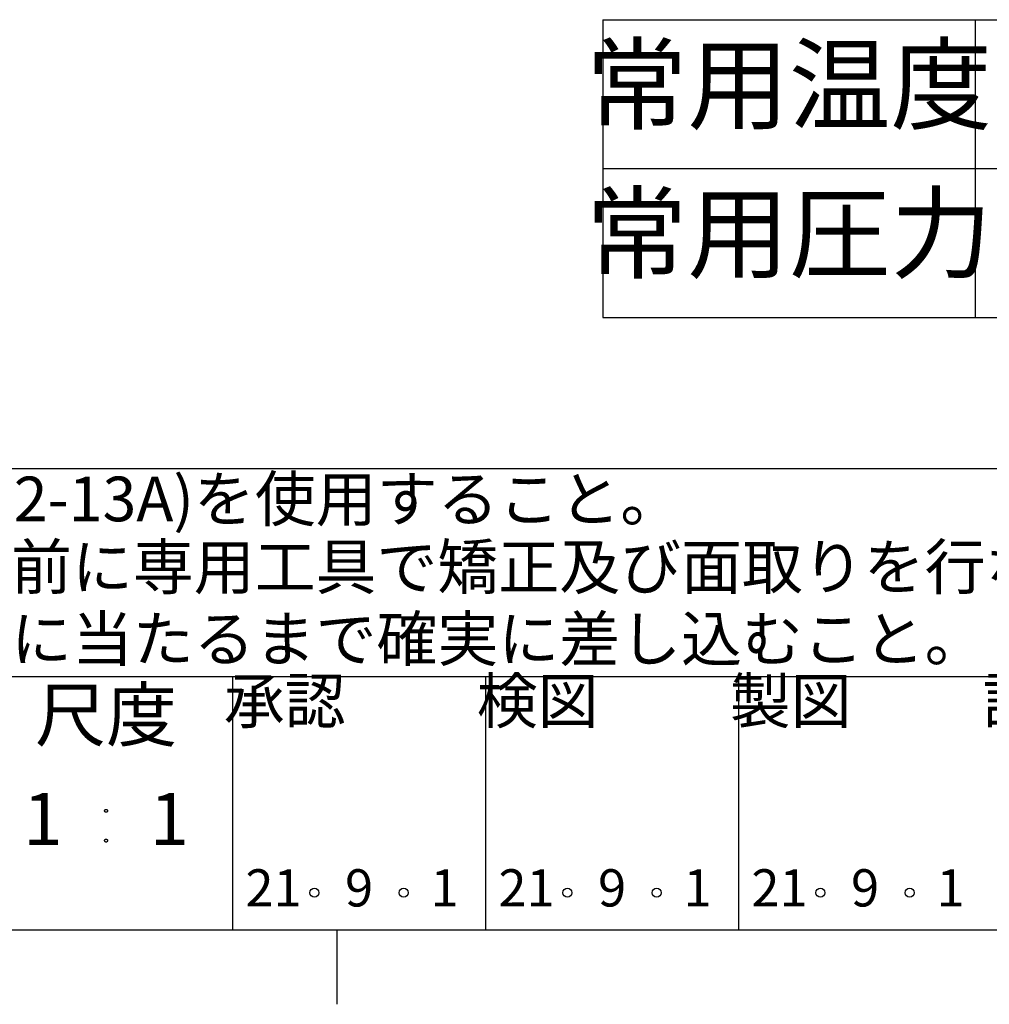
# Model space of a CAD drawing. Units: inches. Extents: x -5 to 215, y -5 to 302.
# Drawn here: x 84 to 149, y 5 to 71 of the extents above; entities that cross this region are included whole.
import ezdxf

# ---------------------------------------------------------------- set-up
doc = ezdxf.new("R2010")
doc.units = ezdxf.units.IN
doc.linetypes.add('DOT_CENTER', pattern=[14, 12, -1, 0, -1])
doc.layers.add('1', color=7, linetype='Continuous')
doc.styles.add('CONVERTER_11', font='txt.shx', dxfattribs={"width": 0.9})

# ---------------------------------------------------------------- blocks, each defined once
blk = doc.blocks.new('開示A4')
at = {"layer": '1', "color": 7, "linetype": 'Continuous'}
for p, q in [((25, 41), (200, 41)), ((200, 27), (25, 27)), ((25, 10), (105, 10)), ((105, 10), (200, 10))]:
    blk.add_line(p, q, dxfattribs=at)
at = {"layer": '1', "color": 2, "linetype": 'Continuous'}
for p, q in [((98, 27), (98, 10)), ((115, 27), (115, 10)), ((132, 27), (132, 10)), ((105, 10), (105, 5))]:
    blk.add_line(p, q, dxfattribs=at)
at = {"layer": '1', "color": 7, "linetype": 'DOT_CENTER'}
for centre in [(89.5, 18), (89.5, 16)]:
    blk.add_circle(centre, 0.1, dxfattribs=at)
at = {"layer": '1', "color": 7, "linetype": 'Continuous'}
for centre in [(103.5, 12.5), (109.5, 12.5), (120.5, 12.5), (126.5, 12.5), (137.5, 12.5), (143.5, 12.5)]:
    blk.add_circle(centre, 0.3, dxfattribs=at)
at = {"layer": '1', "color": 2, "attachment_point": 5, "style": 'CONVERTER_11'}
for s, insert, char_height in [('承認', (101.5, 25), 3), ('検図', (118.5, 25), 3), ('製図', (135.5, 25), 3), ('設計', (152.5, 25), 3), ('尺度', (89.5, 24), 3.5)]:
    blk.add_mtext(s, dxfattribs=dict(at, insert=insert, char_height=char_height))
at = {"layer": '1', "color": 7, "char_height": 2.5, "attachment_point": 5, "style": 'CONVERTER_11'}
for s, insert in [('21', (100.75, 12.5)), ('9', (106.5, 12.5)), ('1', (112.25, 12.5)), ('21', (117.75, 12.5)), ('9', (123.5, 12.5)), ('1', (129.25, 12.5)), ('21', (134.75, 12.5)), ('9', (140.5, 12.5)), ('1', (146.25, 12.5))]:
    blk.add_mtext(s, dxfattribs=dict(at, insert=insert))
blk = doc.blocks.new('開示A4枠')
at = {"layer": '1'}
blk.add_blockref('開示A4', (0, 0), dxfattribs=at)

msp = doc.modelspace()

# ---------------------------------------------------------------- linework, layer by layer
at = {"layer": '1', "color": 7, "linetype": 'Continuous'}
for p, q in [((122.888, 71.159), (153.888, 71.159)), ((122.888, 71.159), (122.888, 51.159)), ((122.888, 51.159), (153.888, 51.159))]:
    msp.add_line(p, q, dxfattribs=at)
at = {"layer": '1', "color": 2, "linetype": 'Continuous'}
for p, q in [((147.888, 71.159), (147.888, 51.159)), ((122.888, 61.159), (189.888, 61.159))]:
    msp.add_line(p, q, dxfattribs=at)

# ---------------------------------------------------------------- block references
msp.add_blockref('開示A4枠', (0, 0))

# ---------------------------------------------------------------- texts
at = {"color": 7, "char_height": 3, "attachment_point": 4, "style": 'CONVERTER_11'}
for s, insert in [('●専用のアルミ複合管(T102-13A)を使用すること。', (33.991, 38.568)), ('●アルミ複合管端面を接続前に専用工具で矯正及び面取りを行なうこと。', (34, 34)), ('●アルミ複合管が継手の奥に当たるまで確実に差し込むこと。', (34, 29.168))]:
    msp.add_mtext(s, dxfattribs=dict(at, insert=insert))
at = {"layer": '1', "color": 7, "attachment_point": 5, "style": 'CONVERTER_11'}
for s, insert, char_height in [('常用温度', (135.388, 66.159), 5), ('常用圧力', (135.388, 56.159), 5), ('1', (85.25, 17), 3.5), ('1', (93.75, 17), 3.5)]:
    msp.add_mtext(s, dxfattribs=dict(at, insert=insert, char_height=char_height))

doc.saveas('drawing.dxf')
